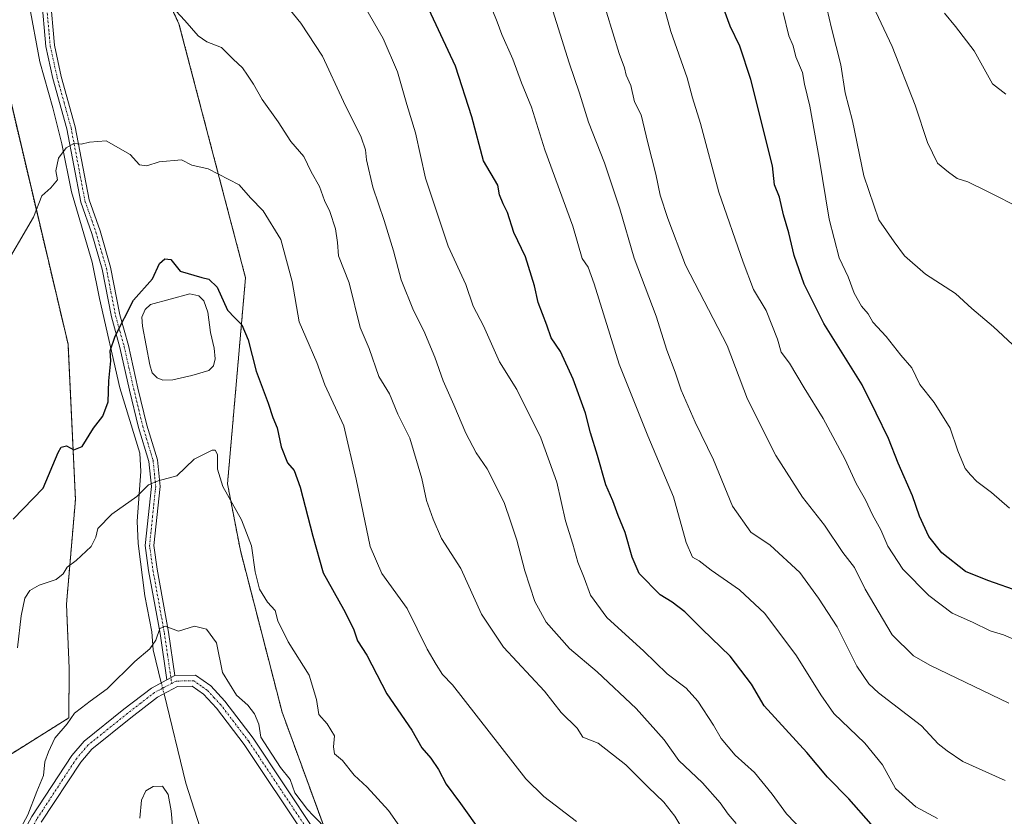
# Model space of a CAD drawing. Units: metres. Extents: x 573451 to 576902, y 4717254 to 4719605.
# Drawn here: x 575714 to 575979, y 4717938 to 4718152 of the extents above; entities that cross this region are included whole.
import ezdxf

# ---------------------------------------------------------------- set-up
doc = ezdxf.new("R2010")
doc.units = ezdxf.units.M
doc.header["$MEASUREMENT"] = 0
doc.linetypes.add('TRAZO_Y_PUNTO', pattern=[1, 0.5, -0.25, 0, -0.25])
doc.linetypes.add('TRAZOS', pattern=[0.75, 0.5, -0.25])
for name, color, linetype, lineweight in [('Arbolado forestal', 92, 'TRAZOS', 0), ('Arbolado forestal CxS', 92, 'Continuous', 0), ('Camino', 19, 'Continuous', 0), ('Camino Cxs', 19, 'Continuous', 0), ('Camino eje', 39, 'TRAZO_Y_PUNTO', 13), ('Corriente natural lineal', 142, 'Continuous', 13), ('Corriente natural lineal oculto', 19, 'TRAZO_Y_PUNTO', 13), ('Curva de nivel maestra', 36, 'Continuous', 30), ('Curva de nivel normal', 36, 'Continuous', 0), ('Estanque', 2, 'Continuous', 0), ('Estanque Cxs', 2, 'Continuous', 0), ('Matorral', 135, 'Continuous', 0), ('Matorral CxS', 135, 'Continuous', 0)]:
    doc.layers.add(name, color=color, linetype=linetype, lineweight=lineweight)

# ---------------------------------------------------------------- blocks, each defined once
blk = doc.blocks.new('*U164')
at = {"layer": 'Curva de nivel normal', "color": 36, "linetype": 'Continuous', "lineweight": 0}
blk.add_polyline3d([(575841, 4718155.08, 705), (575842.4, 4718151.74, 705), (575843.59, 4718148.41, 705), (575846.6, 4718141.75, 705), (575848.92, 4718135.42, 705), (575851.59, 4718128.91, 705), (575855.13, 4718117.39, 705), (575862.72, 4718096.94, 705), (575865.17, 4718088.28, 705), (575866.79, 4718085.87, 705), (575868.44, 4718081.4, 705), (575875.1, 4718059.85, 705), (575882.79, 4718040.67, 705), (575889.72, 4718024.21, 705), (575893.16, 4718011.96, 705), (575894.79, 4718008.08, 705), (575896.64, 4718007.04, 705), (575899.8, 4718004.54, 705), (575907.48, 4717999.24, 705), (575914.22, 4717992.9, 705), (575922.76, 4717981.57, 705), (575929.31, 4717971.1, 705), (575932.76, 4717966.05, 705), (575941.07, 4717958.12, 705), (575945.84, 4717952.27, 705), (575949.38, 4717945.99, 705), (575954.78, 4717940.98, 705), (575960.63, 4717937.87, 705)], dxfattribs=at)
blk = doc.blocks.new('*U168')
at = {"layer": 'Curva de nivel normal', "color": 36, "linetype": 'Continuous', "lineweight": 0}
blk.add_polyline3d([(575755.17, 4717935.91, 660), (575754.84, 4717939.92, 660), (575754.04, 4717944.36, 660), (575752.47, 4717946.55, 660), (575750.02, 4717946.5, 660), (575747.98, 4717945.32, 660), (575746.88, 4717942.8, 660), (575746.36, 4717938, 660)], dxfattribs=at)
blk = doc.blocks.new('*U176')
at = {"layer": 'Curva de nivel normal', "color": 36, "linetype": 'Continuous', "lineweight": 0}
blk.add_polyline3d([(575962.54, 4718154.08, 745), (575965.5, 4718150.57, 745), (575970.48, 4718143.96, 745), (575975.4, 4718135.18, 745), (575978.95, 4718132.36, 745)], dxfattribs=at)
blk = doc.blocks.new('*U178')
at = {"layer": 'Curva de nivel normal', "color": 36, "linetype": 'Continuous', "lineweight": 0}
blk.add_polyline3d([(575784.93, 4718157.26, 690), (575789.6, 4718151.44, 690), (575795.49, 4718142.6, 690), (575801.13, 4718130.38, 690), (575805.86, 4718120.84, 690), (575807.05, 4718117.42, 690), (575807.24, 4718114.72, 690), (575809.01, 4718107.42, 690), (575811.99, 4718098.41, 690), (575814.52, 4718090.3, 690), (575816.58, 4718082.51, 690), (575819.86, 4718074.27, 690), (575822.64, 4718068.85, 690), (575825.64, 4718061.74, 690), (575827.85, 4718055.42, 690), (575830.74, 4718048.98, 690), (575833.92, 4718041.33, 690), (575836.76, 4718036.11, 690), (575839.67, 4718031.8, 690), (575844.28, 4718022.76, 690), (575846, 4718017.43, 690), (575847.68, 4718012.59, 690), (575849.8, 4718004.38, 690), (575852.44, 4717996.19, 690), (575855.49, 4717990.58, 690), (575861.76, 4717983.5, 690), (575869.21, 4717977.29, 690), (575879.7, 4717967.45, 690), (575887.26, 4717959.05, 690), (575891.15, 4717953.5, 690), (575897.51, 4717947.46, 690), (575902.26, 4717942.14, 690), (575904.38, 4717939.05, 690), (575906.59, 4717936.56, 690)], dxfattribs=at)
blk = doc.blocks.new('*U182')
at = {"layer": 'Curva de nivel normal', "color": 36, "linetype": 'Continuous', "lineweight": 0}
blk.add_polyline3d([(575941.86, 4718159.26, 740), (575948.5, 4718145.12, 740), (575954.65, 4718129.37, 740), (575957.93, 4718119.34, 740), (575960.66, 4718113.88, 740), (575963.63, 4718111.4, 740), (575965.94, 4718109.7, 740), (575968.78, 4718108.79, 740), (575973.71, 4718106.41, 740), (575983.65, 4718101.4, 740)], dxfattribs=at)
blk = doc.blocks.new('*U183')
at = {"layer": 'Curva de nivel normal', "color": 36, "linetype": 'Continuous', "lineweight": 0}
blk.add_polyline3d([(575756.04, 4718154.77, 685), (575758.44, 4718152.14, 685), (575762.05, 4718147.99, 685), (575764.37, 4718146.41, 685), (575768.32, 4718144.92, 685), (575771.5, 4718141.75, 685), (575773.94, 4718139.42, 685), (575775.27, 4718137.42, 685), (575776.95, 4718135.07, 685), (575779.23, 4718130.92, 685), (575783.52, 4718124.92, 685), (575786.91, 4718119.65, 685), (575790.42, 4718115.59, 685), (575792.38, 4718111.5, 685), (575794.62, 4718107.57, 685), (575796.01, 4718103.79, 685), (575797.43, 4718100.83, 685), (575798.94, 4718096.23, 685), (575799.5, 4718092.53, 685), (575799.71, 4718088.93, 685), (575802.58, 4718081.75, 685), (575805.54, 4718069.75, 685), (575808, 4718064.09, 685), (575810.61, 4718056.58, 685), (575813.44, 4718051.88, 685), (575815.71, 4718046.45, 685), (575818.9, 4718039.98, 685), (575822.16, 4718029.19, 685), (575823.37, 4718023.24, 685), (575825.22, 4718018.27, 685), (575827.41, 4718013.04, 685), (575832.63, 4718004.99, 685), (575838.14, 4717992.79, 685), (575844.1, 4717983.86, 685), (575855.08, 4717972.1, 685), (575859.52, 4717966.34, 685), (575863.88, 4717962.15, 685), (575865.37, 4717959.77, 685), (575869.47, 4717958.15, 685), (575876.93, 4717952.34, 685), (575882.89, 4717946.32, 685), (575887.17, 4717942.26, 685), (575890.09, 4717938.52, 685), (575892.99, 4717933.75, 685)], dxfattribs=at)
blk = doc.blocks.new('*U187')
at = {"layer": 'Curva de nivel normal', "color": 36, "linetype": 'Continuous', "lineweight": 0}
blk.add_polyline3d([(575806.77, 4718156.03, 695), (575811.76, 4718147.29, 695), (575815.62, 4718138.36, 695), (575818.11, 4718129.57, 695), (575820.39, 4718121.99, 695), (575823.09, 4718109.85, 695), (575829.18, 4718091.58, 695), (575833.98, 4718081.25, 695), (575835.93, 4718075.48, 695), (575838.72, 4718070.12, 695), (575843.03, 4718060.48, 695), (575847.62, 4718053.03, 695), (575854.1, 4718040.07, 695), (575858.38, 4718028.18, 695), (575860.75, 4718017.8, 695), (575862.65, 4718011.53, 695), (575863.99, 4718006.71, 695), (575865.73, 4718002.48, 695), (575867.47, 4717997.89, 695), (575871.82, 4717991.9, 695), (575881.73, 4717982.82, 695), (575887.99, 4717976.75, 695), (575893.09, 4717972.85, 695), (575896.29, 4717969.38, 695), (575900.5, 4717962.92, 695), (575902.55, 4717959.35, 695), (575906.26, 4717954.93, 695), (575911.47, 4717950.22, 695), (575916.24, 4717944.44, 695), (575920.06, 4717939.15, 695), (575927.18, 4717931.82, 695)], dxfattribs=at)
blk = doc.blocks.new('*U190')
at = {"layer": 'Curva de nivel normal', "color": 36, "linetype": 'Continuous', "lineweight": 0}
blk.add_polyline3d([(575796.85, 4717934.7, 665), (575792.97, 4717938.66, 665), (575791.42, 4717940.34, 665), (575788.05, 4717944.8, 665), (575786.76, 4717948.35, 665), (575784.18, 4717951.61, 665), (575780.82, 4717956.66, 665), (575778.93, 4717959.72, 665), (575778.36, 4717963.18, 665), (575777.22, 4717965.99, 665), (575775.41, 4717968.3, 665), (575772.36, 4717971, 665), (575768.58, 4717977.13, 665), (575766.97, 4717985.06, 665), (575764.32, 4717988.74, 665), (575761.12, 4717989.5, 665), (575756.82, 4717988.21, 665), (575753.2, 4717989.5, 665), (575751.76, 4717988.87, 665), (575750.71, 4717985.76, 665), (575749.04, 4717983.43, 665), (575745.02, 4717980.07, 665), (575737.58, 4717972.67, 665), (575733.04, 4717969.41, 665), (575730.76, 4717967.6, 665), (575728.82, 4717966.13, 665), (575726.84, 4717963.27, 665), (575723.53, 4717959.43, 665), (575721.89, 4717955.76, 665), (575720.85, 4717953.1, 665), (575720.56, 4717949.48, 665), (575718.75, 4717945.18, 665), (575716.36, 4717938.89, 665), (575713.07, 4717932.92, 665)], dxfattribs=at)
blk = doc.blocks.new('*U196')
at = {"layer": 'Curva de nivel normal', "color": 36, "linetype": 'Continuous', "lineweight": 0}
blk.add_polyline3d([(575871.76, 4718154.34, 715), (575875.11, 4718143.24, 715), (575876.57, 4718139.43, 715), (575877.03, 4718137.43, 715), (575878.27, 4718134.69, 715), (575879.21, 4718130.29, 715), (575881.05, 4718126.8, 715), (575882.85, 4718119.26, 715), (575884.98, 4718110.86, 715), (575886.18, 4718105.2, 715), (575888.17, 4718099.01, 715), (575892.95, 4718086.44, 715), (575904.13, 4718064.88, 715), (575909.64, 4718050.44, 715), (575917.25, 4718035.31, 715), (575924.36, 4718024.12, 715), (575930.24, 4718016.66, 715), (575935.23, 4718009.33, 715), (575938.37, 4718005.28, 715), (575941.24, 4717999.44, 715), (575948.48, 4717987.2, 715), (575954.17, 4717981.57, 715), (575958.78, 4717978.93, 715), (575979.77, 4717968.84, 715)], dxfattribs=at)
blk = doc.blocks.new('*U202')
at = {"layer": 'Curva de nivel normal', "color": 36, "linetype": 'Continuous', "lineweight": 0}
blk.add_polyline3d([(575883.7, 4718168.38, 720), (575889, 4718149.22, 720), (575893.4, 4718136.75, 720), (575894.86, 4718131.42, 720), (575897, 4718124.53, 720), (575901.9, 4718106.01, 720), (575908.44, 4718087.3, 720), (575911.17, 4718079.93, 720), (575914.6, 4718074.26, 720), (575917.65, 4718066.62, 720), (575918.65, 4718063.09, 720), (575920.92, 4718060.18, 720), (575924.78, 4718053.5, 720), (575929.89, 4718045.31, 720), (575935.72, 4718034.48, 720), (575938.83, 4718027.8, 720), (575941.25, 4718023.44, 720), (575943.16, 4718019.43, 720), (575945.45, 4718015.43, 720), (575947.26, 4718011.04, 720), (575951.34, 4718004.84, 720), (575958.27, 4717997.8, 720), (575964.56, 4717992.99, 720), (575970.01, 4717990.6, 720), (575974.82, 4717988.24, 720), (575978.37, 4717987.24, 720), (575980.82, 4717986.17, 720)], dxfattribs=at)
blk = doc.blocks.new('*U203')
at = {"layer": 'Curva de nivel normal', "color": 36, "linetype": 'Continuous', "lineweight": 0}
blk.add_polyline3d([(575855.93, 4718159.41, 710), (575861.74, 4718140.73, 710), (575864.52, 4718132.67, 710), (575866.88, 4718124.85, 710), (575871.24, 4718113.89, 710), (575875.34, 4718101.54, 710), (575879.12, 4718088.33, 710), (575885.09, 4718072.73, 710), (575887.93, 4718063.64, 710), (575890.18, 4718057.76, 710), (575891.81, 4718052.89, 710), (575895.57, 4718044.32, 710), (575900.46, 4718034.21, 710), (575905.61, 4718021.78, 710), (575910.5, 4718014.76, 710), (575915.67, 4718011.25, 710), (575923.64, 4718003.92, 710), (575928.66, 4717997.08, 710), (575933.72, 4717989.35, 710), (575939, 4717978.8, 710), (575942.2, 4717974.02, 710), (575944.8, 4717971.65, 710), (575956.34, 4717962.76, 710), (575960.79, 4717957.96, 710), (575963.24, 4717956.02, 710), (575967.42, 4717953.18, 710), (575978.78, 4717948.1, 710)], dxfattribs=at)
blk = doc.blocks.new('*U208')
at = {"layer": 'Curva de nivel normal', "color": 36, "linetype": 'Continuous', "lineweight": 0}
blk.add_polyline3d([(575919.22, 4718154.27, 730), (575920.72, 4718148.06, 730), (575921.84, 4718145.32, 730), (575922.57, 4718142.42, 730), (575924.39, 4718138.14, 730), (575924.93, 4718135.02, 730), (575926.35, 4718129.1, 730), (575928.88, 4718115.17, 730), (575931.5, 4718098.8, 730), (575934.26, 4718088.42, 730), (575936.68, 4718083.32, 730), (575938.26, 4718078.96, 730), (575940.25, 4718075.41, 730), (575941.98, 4718073.36, 730), (575943.29, 4718071.11, 730), (575946.86, 4718067.28, 730), (575950.76, 4718062.28, 730), (575953.74, 4718058.93, 730), (575955.92, 4718054.44, 730), (575959.72, 4718049.62, 730), (575964.02, 4718042.68, 730), (575966.08, 4718036.64, 730), (575968.09, 4718031.85, 730), (575969.53, 4718030.13, 730), (575971.22, 4718028.33, 730), (575975.16, 4718025.43, 730), (575979.96, 4718021.25, 730)], dxfattribs=at)
blk = doc.blocks.new('*U216')
at = {"layer": 'Curva de nivel normal', "color": 36, "linetype": 'Continuous', "lineweight": 0}
blk.add_polyline3d([(575709.17, 4718084.48, 680), (575717.83, 4718099.35, 680), (575720.1, 4718105.03, 680), (575722.52, 4718107.21, 680), (575724.24, 4718109.37, 680), (575723.88, 4718111.75, 680), (575724.59, 4718115.22, 680), (575726.63, 4718117.97, 680), (575728.69, 4718119.13, 680), (575730.65, 4718118.98, 680), (575732.86, 4718119.43, 680), (575737.36, 4718119.86, 680), (575743.78, 4718116.12, 680), (575746.35, 4718113.41, 680), (575748.26, 4718113.12, 680), (575751.6, 4718114.18, 680), (575757.56, 4718114.76, 680), (575760.32, 4718113.27, 680), (575764.72, 4718112.32, 680), (575773.07, 4718108.02, 680), (575776.14, 4718104.55, 680), (575779.55, 4718101.05, 680), (575784.24, 4718093.36, 680), (575787.31, 4718082.06, 680), (575789.22, 4718071.22, 680), (575790.95, 4718067.09, 680), (575793.94, 4718060.33, 680), (575796.08, 4718054.31, 680), (575801.23, 4718043.31, 680), (575804.52, 4718029, 680), (575808.3, 4718010.9, 680), (575811.37, 4718003.64, 680), (575818.17, 4717994.26, 680), (575823.54, 4717983.32, 680), (575825.96, 4717979.25, 680), (575827.71, 4717976.58, 680), (575830.4, 4717973.82, 680), (575850.08, 4717948.58, 680), (575854.93, 4717943.79, 680), (575863.69, 4717937.12, 680)], dxfattribs=at)
blk = doc.blocks.new('*U217')
at = {"layer": 'Curva de nivel normal', "color": 36, "linetype": 'Continuous', "lineweight": 0}
blk.add_polyline3d([(575713.56, 4717983.7, 670), (575714.49, 4717992.33, 670), (575715.47, 4717997.06, 670), (575716.82, 4717999.12, 670), (575719.36, 4718000.56, 670), (575723.89, 4718002.1, 670), (575725.84, 4718003.59, 670), (575726.89, 4718005.4, 670), (575729.26, 4718007.14, 670), (575733.3, 4718010.93, 670), (575734.6, 4718013.43, 670), (575735.13, 4718015.76, 670), (575738.85, 4718019.64, 670), (575745.57, 4718024.35, 670), (575748.69, 4718027.48, 670), (575751.36, 4718028.56, 670), (575756.36, 4718029.86, 670), (575761.02, 4718034.41, 670), (575765.8, 4718036.82, 670), (575766.66, 4718036.8, 670), (575767.24, 4718035.58, 670), (575767.22, 4718031.72, 670), (575768.7, 4718027.06, 670), (575773.7, 4718018.12, 670), (575776.41, 4718011.06, 670), (575777.37, 4718004.1, 670), (575778.56, 4717999.47, 670), (575780.7, 4717996, 670), (575782.73, 4717993.78, 670), (575783.48, 4717990.96, 670), (575786.27, 4717985.29, 670), (575791.86, 4717976.37, 670), (575793.89, 4717969.8, 670), (575794.45, 4717965.78, 670), (575796.67, 4717963.28, 670), (575798.68, 4717960.11, 670), (575798.38, 4717957.13, 670), (575798.69, 4717955.24, 670), (575800.87, 4717953.49, 670), (575803.98, 4717949.54, 670), (575807.42, 4717946.28, 670), (575813.18, 4717940.04, 670), (575816.79, 4717934.98, 670)], dxfattribs=at)
blk = doc.blocks.new('*U227')
at = {"layer": 'Curva de nivel maestra', "color": 36, "linetype": 'Continuous', "lineweight": 30}
blk.add_polyline3d([(575712.4, 4718018.28, 675), (575720.41, 4718026.57, 675), (575724.46, 4718036.13, 675), (575725.29, 4718037.62, 675), (575726.69, 4718037.98, 675), (575728.69, 4718036.83, 675), (575730.91, 4718037.81, 675), (575733.91, 4718042.68, 675), (575736.49, 4718045.91, 675), (575737.85, 4718049.79, 675), (575738.04, 4718055.42, 675), (575738.61, 4718060.75, 675), (575738.47, 4718063.45, 675), (575739.74, 4718067.39, 675), (575744.72, 4718077.04, 675), (575749.84, 4718082.82, 675), (575751.7, 4718086.9, 675), (575753.12, 4718088.13, 675), (575754.69, 4718087.96, 675), (575757.22, 4718084.84, 675), (575763.06, 4718083.17, 675), (575764.97, 4718082.73, 675), (575767.13, 4718080.53, 675), (575769.96, 4718074.36, 675), (575771.9, 4718072.31, 675), (575773.81, 4718070.42, 675), (575775.5, 4718066.38, 675), (575777.67, 4718057.95, 675), (575780.88, 4718049.41, 675), (575782.1, 4718045.56, 675), (575783.27, 4718042.75, 675), (575784.32, 4718037.66, 675), (575786.1, 4718033.38, 675), (575787.87, 4718031.33, 675), (575789.48, 4718026.88, 675), (575792.82, 4718013.72, 675), (575795.68, 4718003.82, 675), (575801.13, 4717994.06, 675), (575803.76, 4717988.84, 675), (575804.87, 4717985.62, 675), (575807.36, 4717981.78, 675), (575812.76, 4717971.36, 675), (575819.48, 4717961.6, 675), (575822.13, 4717956.86, 675), (575824.54, 4717954.1, 675), (575826.62, 4717951.02, 675), (575828.7, 4717947.08, 675), (575832.54, 4717941.96, 675), (575838.03, 4717934.12, 675)], dxfattribs=at)
blk = doc.blocks.new('*U231')
at = {"layer": 'Curva de nivel maestra', "color": 36, "linetype": 'Continuous', "lineweight": 30}
blk.add_polyline3d([(575942.86, 4717936.34, 700), (575936.85, 4717943.13, 700), (575931.05, 4717948.98, 700), (575925.52, 4717955.58, 700), (575914.08, 4717968.18, 700), (575910.69, 4717973.98, 700), (575904.94, 4717981.48, 700), (575897.42, 4717988.76, 700), (575892.77, 4717993.4, 700), (575889.39, 4717995.95, 700), (575886.14, 4717997.95, 700), (575880.54, 4718003.7, 700), (575878.62, 4718008.02, 700), (575876.79, 4718014.7, 700), (575874.85, 4718019.24, 700), (575873.4, 4718023.2, 700), (575871.51, 4718027.45, 700), (575869.29, 4718035.36, 700), (575867.4, 4718041.47, 700), (575866.12, 4718046.7, 700), (575862.78, 4718055.86, 700), (575859.34, 4718063.24, 700), (575856.83, 4718066.98, 700), (575855.67, 4718070.37, 700), (575853.35, 4718076.45, 700), (575852.39, 4718080.87, 700), (575849.96, 4718088.73, 700), (575846.8, 4718095.22, 700), (575845.16, 4718100.58, 700), (575843.96, 4718102.92, 700), (575843.03, 4718105.33, 700), (575842.53, 4718107.91, 700), (575838.69, 4718114.47, 700), (575835.53, 4718126.27, 700), (575831.18, 4718139.92, 700), (575822.67, 4718158.16, 700)], dxfattribs=at)

msp = doc.modelspace()

# ---------------------------------------------------------------- linework, layer by layer
at = {"layer": 'Arbolado forestal', "color": 92, "linetype": 'TRAZOS', "lineweight": 0}
for points in [[(575809.28, 4717899, 663.4), (575784.59, 4717966.47, 667.08), (575773.4, 4718009.85, 669.06), (575769.94, 4718027.72, 670.25), (575774.78, 4718083.09, 676.6), (575756.91, 4718151.28, 684.51), (575736.88, 4718193.77, 689.92), (575729.05, 4718257.68, 696.48), (575752.84, 4718260.55, 698.55), (575762.72, 4718261.28, 700.82), (575772.49, 4718262.02, 702.82), (575809.24, 4718251.9, 710.78), (575918.11, 4718247.63, 739.65), (575943.36, 4718236.63, 747.75), (575972.36, 4718233.37, 755.49), (575975.08, 4718233.06, 756.26)], [(575703.03, 4717949.7, 669.56), (575727.34, 4717964.91, 664.97), (575727.41, 4717978.27, 666.48), (575726.69, 4717995.4, 668.76), (575729.1, 4718023.51, 672.74), (575727.11, 4718065.22, 676.15), (575707.25, 4718149.3, 684.92)]]:
    msp.add_polyline3d(points, dxfattribs=at)
at = {"layer": 'Arbolado forestal CxS', "color": 92, "linetype": 'Continuous', "lineweight": 0}
for points in [[(575810.47, 4717895.75, 663.13), (575784.59, 4717966.47, 667.08), (575773.4, 4718009.85, 669.06), (575769.94, 4718027.72, 670.25), (575774.78, 4718083.09, 676.6), (575756.91, 4718151.28, 684.51), (575736.88, 4718193.77, 689.92), (575729.05, 4718257.68, 696.48), (575752.84, 4718260.55, 698.55), (575762.72, 4718261.28, 700.82), (575772.49, 4718262.02, 702.82), (575809.24, 4718251.9, 710.78), (575918.11, 4718247.63, 739.65), (575943.36, 4718236.63, 747.75), (575975.08, 4718233.06, 756.26), (575975.08, 4718233.06, 756.26), (575975.41, 4718230.37, 756.57), (575983.42, 4718172.9, 753.78), (576014.46, 4718118.88, 746.42), (576046.1, 4718062.38, 737.41), (576067.68, 4717988.29, 725.97), (576121.02, 4717899.67, 703.01)], [(575707.25, 4718149.3, 684.92), (575727.11, 4718065.22, 676.15), (575729.1, 4718023.51, 672.74), (575726.69, 4717995.4, 668.76), (575727.41, 4717978.27, 666.48), (575727.34, 4717964.91, 664.97), (575703.03, 4717949.7, 669.56)]]:
    msp.add_polyline3d(points, dxfattribs=at)
at = {"layer": 'Camino', "color": 19, "linetype": 'Continuous', "lineweight": 0}
for points in [[(575753.65, 4717975.13, 663.11), (575751.83, 4717987.53, 664.7), (575748.76, 4718004.46, 667.28), (575747.84, 4718011.15, 668.09), (575749.49, 4718027.02, 669.89), (575748.82, 4718033.74, 670.91), (575746.07, 4718042.91, 672.46), (575743.62, 4718052.93, 674.11), (575741.06, 4718064.32, 674.58), (575738.76, 4718072.59, 675.44), (575736.27, 4718085.36, 676.6), (575733.49, 4718094.92, 677.61), (575730.54, 4718103.39, 678.5), (575726.81, 4718123.02, 680.16), (575723.05, 4718136.59, 681.46), (575721.18, 4718145.17, 682.25), (575719.97, 4718158.51, 683.8), (575719.77, 4718166.33, 685.5), (575720, 4718176.54, 687.42), (575719.17, 4718181.39, 688.1), (575716.57, 4718187.13, 688.33), (575714.98, 4718192.83, 688.55), (575714.14, 4718200.03, 689.31), (575713.98, 4718208.11, 690.19)], [(575722.28, 4718158.64, 683.68), (575723.47, 4718145.52, 682.26), (575725.3, 4718137.14, 681.38), (575729.07, 4718123.55, 680.17), (575732.79, 4718103.99, 678.37), (575735.7, 4718095.63, 677.35), (575738.53, 4718085.9, 676.49), (575741.01, 4718073.13, 675.09), (575743.31, 4718064.89, 674.59), (575745.87, 4718053.46, 674.13), (575748.3, 4718043.52, 672.36), (575751.1, 4718034.19, 670.57), (575751.82, 4718027.02, 669.66), (575750.17, 4718011.19, 668.03), (575751.05, 4718004.82, 667.15), (575754.12, 4717987.9, 664.89), (575755.82, 4717976.25, 663.14)], [(575710.38, 4717922.94, 664.05), (575714.2, 4717932.44, 664.41), (575717.41, 4717938.4, 664.75), (575728.17, 4717954.82, 663), (575731.42, 4717958.63, 662.96), (575742.14, 4717967.25, 663.06), (575749.51, 4717972.92, 663.14), (575753.65, 4717975.13, 663.11)], [(575755.82, 4717976.25, 663.14), (575753.65, 4717975.13, 663.11)], [(575755.82, 4717976.25, 663.14), (575753.65, 4717975.13, 663.11)], [(575755.82, 4717976.25, 663.14), (575761.33, 4717976.33, 663.15), (575765.45, 4717973.49, 663.11), (575769.25, 4717969.38, 663.44), (575776.84, 4717959.46, 663.62), (575793.53, 4717934.39, 663.7)], [(575790.95, 4717932.94, 663.19), (575774.44, 4717957.75, 663.19), (575767, 4717967.48, 663.1), (575763.5, 4717971.25, 663), (575760.43, 4717973.38, 662.98), (575756.52, 4717973.32, 663), (575751.11, 4717970.44, 662.99), (575743.96, 4717964.93, 662.98), (575733.48, 4717956.51, 662.9), (575730.53, 4717953.05, 662.87), (575719.94, 4717936.89, 663.59)]]:
    msp.add_polyline3d(points, dxfattribs=at)
at = {"layer": 'Camino Cxs', "color": 19, "linetype": 'Continuous', "lineweight": 0}
for points in [[(575722.28, 4718158.64, 683.68), (575723.47, 4718145.52, 682.26), (575725.3, 4718137.14, 681.38), (575729.07, 4718123.55, 680.17), (575732.79, 4718103.99, 678.37), (575735.7, 4718095.63, 677.35), (575738.53, 4718085.9, 676.49), (575741.01, 4718073.13, 675.09), (575743.31, 4718064.89, 674.59), (575745.87, 4718053.46, 674.13), (575748.3, 4718043.52, 672.36), (575751.1, 4718034.19, 670.57), (575751.82, 4718027.02, 669.66), (575750.17, 4718011.19, 668.03), (575751.05, 4718004.82, 667.15), (575754.12, 4717987.9, 664.89), (575755.82, 4717976.25, 663.14), (575755.82, 4717976.25, 663.14), (575753.65, 4717975.13, 663.11), (575751.83, 4717987.53, 664.7), (575748.76, 4718004.46, 667.28), (575747.84, 4718011.15, 668.09), (575749.49, 4718027.02, 669.89), (575748.82, 4718033.74, 670.91), (575746.07, 4718042.91, 672.46), (575743.62, 4718052.93, 674.11), (575741.06, 4718064.32, 674.58), (575738.76, 4718072.59, 675.44), (575736.27, 4718085.36, 676.6), (575733.49, 4718094.92, 677.61), (575730.54, 4718103.39, 678.5), (575726.81, 4718123.02, 680.16), (575723.05, 4718136.59, 681.46), (575721.18, 4718145.17, 682.25), (575719.97, 4718158.51, 683.8)], [(575717.41, 4717938.4, 664.75), (575728.17, 4717954.82, 663), (575731.42, 4717958.63, 662.96), (575742.14, 4717967.25, 663.06), (575749.51, 4717972.92, 663.14), (575753.65, 4717975.13, 663.11), (575755.82, 4717976.25, 663.14), (575761.33, 4717976.33, 663.15), (575765.45, 4717973.49, 663.11), (575769.25, 4717969.38, 663.44), (575776.84, 4717959.46, 663.62), (575793.53, 4717934.39, 663.7)], [(575790.95, 4717932.94, 663.19), (575774.44, 4717957.75, 663.19), (575767, 4717967.48, 663.1), (575763.5, 4717971.25, 663), (575760.43, 4717973.38, 662.98), (575756.52, 4717973.32, 663), (575751.11, 4717970.44, 662.99), (575743.96, 4717964.93, 662.98), (575733.48, 4717956.51, 662.9), (575730.53, 4717953.05, 662.87), (575719.94, 4717936.89, 663.59)]]:
    msp.add_polyline3d(points, dxfattribs=at)
at = {"layer": 'Camino eje', "color": 39, "linetype": 'TRAZO_Y_PUNTO', "lineweight": 13}
for points in [[(575721.13, 4718158.58, 683.69), (575722.33, 4718145.35, 682.24), (575724.18, 4718136.87, 681.42), (575726.06, 4718130.08, 680.72), (575727.94, 4718123.29, 680.16), (575731.67, 4718103.69, 678.42), (575734.6, 4718095.28, 677.48), (575737.4, 4718085.63, 676.53), (575738.64, 4718079.25, 675.98), (575739.89, 4718072.86, 675.26), (575741.04, 4718068.73, 674.74), (575742.19, 4718064.61, 674.55), (575743.47, 4718058.89, 674.46), (575744.75, 4718053.2, 674.11), (575747.19, 4718043.22, 672.35), (575749.96, 4718033.97, 670.74), (575750.3, 4718030.61, 670.25), (575750.66, 4718027.02, 669.76), (575749.83, 4718019.11, 668.81), (575749.01, 4718011.17, 668.06), (575749.47, 4718007.83, 667.69), (575749.91, 4718004.64, 667.21), (575752.98, 4717987.72, 664.79), (575753.83, 4717981.89, 663.89), (575754.96, 4717974.16, 663.05)], [(575792.24, 4717933.67, 663.34), (575783.9, 4717946.2, 663.54), (575775.64, 4717958.61, 663.28), (575768.13, 4717968.43, 663.19), (575766.38, 4717970.32, 663.11), (575764.48, 4717972.37, 663.06), (575762.94, 4717973.44, 663.03), (575760.88, 4717974.86, 663.06), (575756.17, 4717974.79, 663.07), (575754.96, 4717974.16, 663.05)], [(575754.96, 4717974.16, 663.05), (575752.38, 4717972.79, 663.01), (575750.31, 4717971.68, 663.05), (575746.63, 4717968.85, 663.01), (575743.05, 4717966.09, 663.01), (575737.81, 4717961.88, 662.96), (575732.45, 4717957.57, 662.92), (575729.35, 4717953.94, 662.91), (575718.68, 4717937.65, 664.12), (575715.54, 4717931.82, 663.8), (575713.63, 4717927.07, 663.97)]]:
    msp.add_polyline3d(points, dxfattribs=at)
at = {"layer": 'Corriente natural lineal', "color": 142, "linetype": 'Continuous', "lineweight": 13}
for points in [[(575711.77, 4718202.38, 689.68), (575714.73, 4718172.22, 686.57), (575716.58, 4718156.98, 684.04), (575719.52, 4718141.08, 682.07), (575723.04, 4718128.7, 680.83), (575725.45, 4718119.06, 680.08), (575728.01, 4718106.16, 678.99), (575733.63, 4718087.25, 677.12), (575735.55, 4718077.47, 676.26), (575741.07, 4718053.55, 674.28), (575746.4, 4718035.95, 671.58), (575746.7, 4718031.05, 670.88), (575745.64, 4718017.76, 668.82), (575745.98, 4718011.75, 668.22), (575747.76, 4717997.69, 666.48), (575749.62, 4717988.01, 665), (575750.01, 4717983.21, 664.48), (575752.17, 4717974.34, 663.08)], [(575752.89, 4717971.39, 662.97), (575758.74, 4717947.36, 661.36), (575770.25, 4717911.64, 657.4), (575782.16, 4717879.1, 653.84), (575803.59, 4717837.03, 651.5), (575810.73, 4717798.53, 648.34), (575825.81, 4717756.07, 644.31), (575854.78, 4717743.17, 642.17), (575914.71, 4717706.65, 638.07), (575972.49, 4717682.5, 634.92), (576043.97, 4717600.93, 627.91)]]:
    msp.add_polyline3d(points, dxfattribs=at)
at = {"layer": 'Corriente natural lineal oculto', "color": 19, "linetype": 'TRAZO_Y_PUNTO', "lineweight": 13}
msp.add_polyline3d([(575752.17, 4717974.34, 663.08), (575752.89, 4717971.39, 662.97)], dxfattribs=at)
at = {"layer": 'Curva de nivel maestra', "color": 36, "linetype": 'Continuous', "lineweight": 30}
msp.add_polyline3d([(575982.8, 4717998.79, 725), (575974.17, 4718001.78, 725), (575968.16, 4718004.25, 725), (575961.81, 4718009.23, 725), (575958.27, 4718013.56, 725), (575955.8, 4718019.03, 725), (575953.92, 4718024.55, 725), (575950.1, 4718033.33, 725), (575947.43, 4718039.9, 725), (575944.18, 4718046.73, 725), (575940.36, 4718054.28, 725), (575930.07, 4718070.82, 725), (575924.81, 4718081.37, 725), (575922.14, 4718089.09, 725), (575920.73, 4718095.15, 725), (575919.27, 4718099.98, 725), (575918.23, 4718104.67, 725), (575916.86, 4718108.05, 725), (575916.3, 4718113.09, 725), (575910.47, 4718136.31, 725), (575907.56, 4718145.28, 725), (575904.99, 4718150.64, 725), (575902.35, 4718157.74, 725)], dxfattribs=at)
at = {"layer": 'Curva de nivel normal', "color": 36, "linetype": 'Continuous', "lineweight": 0}
msp.add_polyline3d([(575984.59, 4718061.56, 735), (575975.68, 4718069.93, 735), (575969.86, 4718074.8, 735), (575965.51, 4718078.8, 735), (575957.41, 4718084, 735), (575951.77, 4718089, 735), (575949.02, 4718092.7, 735), (575944.88, 4718098.63, 735), (575940.83, 4718110.44, 735), (575937.8, 4718125.24, 735), (575935.87, 4718132.69, 735), (575934.71, 4718140.24, 735), (575932.2, 4718150.08, 735), (575930.94, 4718155.41, 735)], dxfattribs=at)
at = {"layer": 'Estanque', "color": 2, "linetype": 'Continuous', "lineweight": 0}
msp.add_polyline3d([(575755.22, 4718055.7, 674.01), (575752.57, 4718055.6, 674.27), (575751.09, 4718056.23, 674.28), (575749.71, 4718057.5, 674.24), (575749.08, 4718059.72, 674.03), (575747.07, 4718070.1, 674.36), (575746.96, 4718072.53, 674.44), (575747.81, 4718074.54, 674.16), (575749.29, 4718075.92, 673.96), (575759.87, 4718078.77, 674.7), (575762.2, 4718078.25, 674.57), (575763.58, 4718076.87, 674.2), (575764.64, 4718073.8, 673.77), (575765.38, 4718068.4, 674), (575766.33, 4718064.17, 674.57), (575766.65, 4718061.31, 674.64), (575766.22, 4718059.41, 674.58), (575764.95, 4718058.14, 674.43), (575760.4, 4718056.87, 673.99), (575755.22, 4718055.7, 674.01)], dxfattribs=at)
at = {"layer": 'Estanque Cxs', "color": 2, "linetype": 'Continuous', "lineweight": 0}
msp.add_polyline3d([(575755.22, 4718055.7, 674.01), (575752.57, 4718055.6, 674.27), (575751.09, 4718056.23, 674.28), (575749.71, 4718057.5, 674.24), (575749.08, 4718059.72, 674.03), (575747.07, 4718070.1, 674.36), (575746.96, 4718072.53, 674.44), (575747.81, 4718074.54, 674.16), (575749.29, 4718075.92, 673.96), (575759.87, 4718078.77, 674.7), (575762.2, 4718078.25, 674.57), (575763.58, 4718076.87, 674.2), (575764.64, 4718073.8, 673.77), (575765.38, 4718068.4, 674), (575766.33, 4718064.17, 674.57), (575766.65, 4718061.31, 674.64), (575766.22, 4718059.41, 674.58), (575764.95, 4718058.14, 674.43), (575760.4, 4718056.87, 673.99), (575755.22, 4718055.7, 674.01)], close=True, dxfattribs=at)
at = {"layer": 'Matorral', "color": 135, "linetype": 'Continuous', "lineweight": 0}
for points in [[(575809.28, 4717899, 663.4), (575784.59, 4717966.47, 667.08), (575773.4, 4718009.85, 669.06), (575769.94, 4718027.72, 670.25), (575774.78, 4718083.09, 676.6), (575756.91, 4718151.28, 684.51), (575736.88, 4718193.77, 689.92), (575729.05, 4718257.68, 696.48), (575752.84, 4718260.55, 698.55), (575762.72, 4718261.28, 700.82), (575772.49, 4718262.02, 702.82), (575809.24, 4718251.9, 710.78), (575918.11, 4718247.63, 739.65), (575943.36, 4718236.63, 747.75), (575972.36, 4718233.37, 755.49), (575975.08, 4718233.06, 756.26)], [(575703.03, 4717949.7, 669.56), (575727.34, 4717964.91, 664.97), (575727.41, 4717978.27, 666.48), (575726.69, 4717995.4, 668.76), (575729.1, 4718023.51, 672.74), (575727.11, 4718065.22, 676.15), (575707.25, 4718149.3, 684.92)]]:
    msp.add_polyline3d(points, dxfattribs=at)
at = {"layer": 'Matorral CxS', "color": 135, "linetype": 'Continuous', "lineweight": 0}
for points in [[(575719.02, 4718340.87, 706.05), (575728.26, 4718287.86, 699.48), (575971.5, 4718262.62, 756.43), (575971.5, 4718262.62, 756.43), (575975.08, 4718233.06, 756.26), (575943.36, 4718236.63, 747.75), (575918.11, 4718247.63, 739.65), (575809.24, 4718251.9, 710.78), (575772.49, 4718262.02, 702.82), (575762.72, 4718261.28, 700.82), (575752.84, 4718260.55, 698.55), (575729.05, 4718257.68, 696.48), (575736.88, 4718193.77, 689.92), (575756.91, 4718151.28, 684.51), (575774.78, 4718083.09, 676.6), (575769.94, 4718027.72, 670.25), (575773.4, 4718009.85, 669.06), (575784.59, 4717966.47, 667.08), (575810.47, 4717895.75, 663.13)], [(575703.03, 4717949.7, 669.56), (575727.34, 4717964.91, 664.97), (575727.41, 4717978.27, 666.48), (575726.69, 4717995.4, 668.76), (575729.1, 4718023.51, 672.74), (575727.11, 4718065.22, 676.15), (575707.25, 4718149.3, 684.92)]]:
    msp.add_polyline3d(points, dxfattribs=at)

# ---------------------------------------------------------------- block references
at = {"layer": 'Curva de nivel maestra', "color": 36, "linetype": 'Continuous', "lineweight": 30}
for name in ['*U227', '*U231']:
    msp.add_blockref(name, (0, 0), dxfattribs=at)
at = {"layer": 'Curva de nivel normal', "color": 36, "linetype": 'Continuous', "lineweight": 0}
for name in ['*U203', '*U196', '*U202', '*U208', '*U182', '*U176', '*U190', '*U217', '*U216', '*U183', '*U178', '*U187', '*U164', '*U168']:
    msp.add_blockref(name, (0, 0), dxfattribs=at)

doc.saveas('drawing.dxf')
